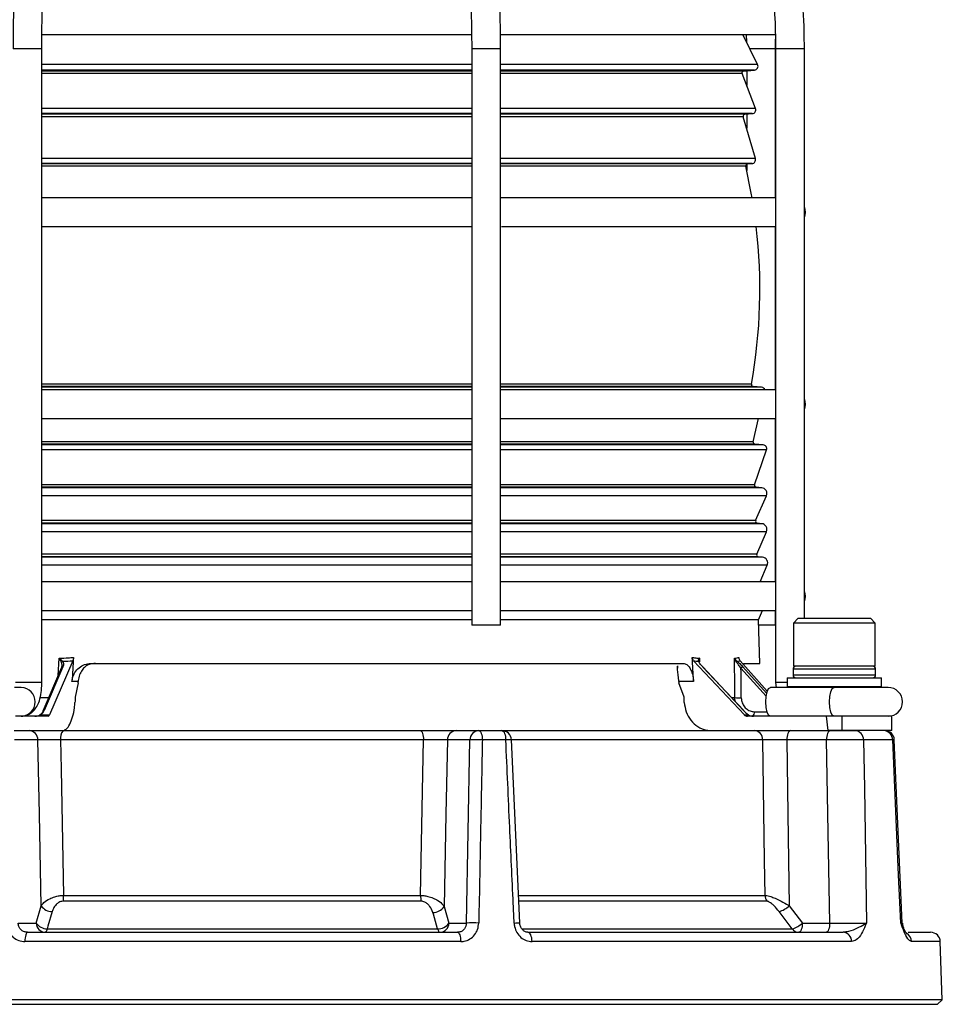
# Model space of a CAD drawing. Units: millimetres. Extents: x 5 to 836, y 5 to 589.
# Drawn here: x 714 to 762, y 178 to 230 of the extents above; entities that cross this region are included whole.
import ezdxf

# ---------------------------------------------------------------- set-up
doc = ezdxf.new("R2010")
doc.units = ezdxf.units.MM

msp = doc.modelspace()

# ---------------------------------------------------------------- linework, layer by layer
at = {"color": 0, "linetype": 'Continuous', "lineweight": 25}
for p, q in [((715.212, 228.801), (737.6, 228.801)), ((739.124, 228.801), (753.408, 228.801)), ((752.466, 227.237), (751.695, 228.801)), ((751.877, 228.801), (751.887, 228.411)), ((753.397, 228.051), (753.389, 228.557)), ((715.218, 228.051), (713.718, 228.051)), ((715.218, 195.051), (715.218, 228.051)), ((737.589, 228.051), (737.589, 198.051)), ((739.089, 228.051), (737.589, 228.051)), ((739.089, 198.051), (739.089, 228.051)), ((753.397, 228.051), (752.065, 228.051)), ((753.397, 220.301), (753.397, 228.051)), ((753.403, 228.051), (753.403, 195.051)), ((754.903, 228.051), (753.403, 228.051)), ((754.903, 198.401), (754.903, 228.051)), ((737.589, 227.237), (715.218, 227.237)), ((752.466, 227.237), (739.089, 227.237)), ((737.589, 226.95), (715.218, 226.95)), ((737.589, 226.9), (715.218, 226.9)), ((737.589, 226.765), (715.218, 226.765)), ((752.304, 226.95), (739.089, 226.95)), ((751.742, 226.9), (739.089, 226.9)), ((751.658, 226.765), (739.089, 226.765)), ((752.36, 224.955), (751.658, 226.765)), ((751.742, 226.9), (752.304, 226.95)), ((751.897, 226.914), (751.897, 226.149)), ((737.589, 224.955), (715.218, 224.955)), ((737.589, 224.684), (715.218, 224.684)), ((737.589, 224.65), (715.218, 224.65)), ((752.36, 224.955), (739.089, 224.955)), ((752.191, 224.684), (739.089, 224.684)), ((751.81, 224.65), (739.089, 224.65)), ((751.81, 224.65), (752.191, 224.684)), ((751.897, 224.658), (751.897, 223.92)), ((737.589, 224.523), (715.218, 224.523)), ((751.723, 224.523), (739.089, 224.523)), ((752.353, 222.339), (751.723, 224.523)), ((737.589, 222.339), (715.218, 222.339)), ((737.589, 222.084), (715.218, 222.084)), ((737.589, 222.063), (715.218, 222.063)), ((752.353, 222.339), (739.089, 222.339)), ((752.178, 222.084), (739.089, 222.084)), ((751.936, 222.063), (739.089, 222.063)), ((751.897, 222.052), (751.897, 221.723)), ((751.936, 222.063), (752.178, 222.084)), ((737.589, 221.941), (715.218, 221.941)), ((751.847, 221.941), (739.089, 221.941)), ((737.589, 220.301), (715.218, 220.301)), ((753.403, 220.301), (739.093, 220.301)), ((715.218, 218.801), (737.589, 218.801)), ((739.142, 218.801), (753.403, 218.801)), ((753.397, 210.301), (753.397, 218.801)), ((737.589, 210.591), (715.218, 210.591)), ((737.589, 210.474), (715.218, 210.474)), ((737.589, 210.435), (715.218, 210.435)), ((737.589, 210.301), (715.218, 210.301)), ((752.143, 210.591), (739.089, 210.591)), ((752.233, 210.474), (739.089, 210.474)), ((752.675, 210.435), (739.089, 210.435)), ((753.403, 210.301), (739.089, 210.301)), ((752.675, 210.435), (752.233, 210.474)), ((715.218, 208.801), (737.589, 208.801)), ((739.089, 208.801), (753.403, 208.801)), ((752.235, 207.596), (752.521, 208.801)), ((753.397, 200.301), (753.397, 208.801)), ((737.589, 207.596), (715.218, 207.596)), ((737.589, 207.474), (715.218, 207.474)), ((737.589, 207.436), (715.218, 207.436)), ((737.589, 207.171), (715.218, 207.171)), ((752.235, 207.596), (739.089, 207.596)), ((752.324, 207.474), (739.089, 207.474)), ((752.759, 207.436), (739.089, 207.436)), ((752.93, 207.171), (739.089, 207.171)), ((752.306, 205.356), (752.93, 207.171)), ((752.759, 207.436), (752.324, 207.474)), ((737.589, 205.356), (715.218, 205.356)), ((737.589, 205.224), (715.218, 205.224)), ((737.589, 205.199), (715.218, 205.199)), ((752.306, 205.356), (739.089, 205.356)), ((752.392, 205.224), (739.089, 205.224)), ((752.678, 205.199), (739.089, 205.199)), ((752.678, 205.199), (752.392, 205.224)), ((737.589, 204.78), (715.218, 204.78)), ((752.927, 204.78), (739.089, 204.78)), ((752.365, 203.488), (752.927, 204.78)), ((737.589, 203.488), (715.218, 203.488)), ((737.589, 203.349), (715.218, 203.349)), ((737.589, 203.329), (715.218, 203.329)), ((752.365, 203.488), (739.089, 203.488)), ((752.448, 203.349), (739.089, 203.349)), ((752.679, 203.329), (739.089, 203.329)), ((752.679, 203.329), (752.448, 203.349)), ((737.589, 202.91), (715.218, 202.91)), ((752.928, 202.91), (739.089, 202.91)), ((752.418, 201.738), (752.928, 202.91)), ((737.589, 201.738), (715.218, 201.738)), ((737.589, 201.599), (715.218, 201.599)), ((737.589, 201.58), (715.218, 201.58)), ((752.418, 201.738), (739.089, 201.738)), ((752.501, 201.599), (739.089, 201.599)), ((752.719, 201.58), (739.089, 201.58)), ((752.719, 201.58), (752.501, 201.599)), ((737.589, 201.161), (715.218, 201.161)), ((752.968, 201.161), (739.089, 201.161)), ((752.593, 200.301), (752.968, 201.161)), ((737.589, 200.301), (715.218, 200.301)), ((753.403, 200.301), (739.089, 200.301)), ((715.218, 198.801), (737.589, 198.801)), ((739.089, 198.801), (753.403, 198.801)), ((752.512, 198.323), (752.719, 198.801)), ((753.397, 198.051), (753.397, 198.801)), ((737.589, 198.323), (715.218, 198.323)), ((739.089, 198.051), (737.589, 198.051)), ((752.512, 198.323), (739.089, 198.323)), ((752.58, 196.051), (752.512, 198.323)), ((753.397, 198.051), (752.52, 198.051)), ((754.585, 198.401), (754.335, 198.151)), ((754.335, 198.151), (754.335, 195.901)), ((755.647, 198.151), (754.335, 198.151)), ((754.585, 198.401), (755.742, 198.401)), ((758.585, 198.151), (755.647, 198.151)), ((755.742, 198.401), (758.335, 198.401)), ((758.585, 198.151), (758.335, 198.401)), ((758.585, 195.901), (758.585, 198.151)), ((716.828, 196.191), (715.623, 193.375)), ((716.064, 195.418), (716.12, 196.322)), ((717.77, 196.051), (748.605, 196.051)), ((746.736, 196.051), (746.736, 196.051)), ((748.293, 195.926), (748.296, 195.797)), ((749.138, 196.191), (751.776, 193.375)), ((749.419, 196.173), (749.425, 196.12)), ((749.434, 196.322), (749.444, 196.137)), ((751.55, 196.191), (752.969, 194.608)), ((751.738, 196.051), (752.58, 196.051)), ((758.585, 195.901), (754.335, 195.901)), ((716.243, 195.836), (715.274, 193.572)), ((716.312, 195.867), (715.342, 193.603)), ((751.735, 193.603), (749.614, 195.867)), ((751.744, 193.601), (749.622, 195.865)), ((752.908, 194.344), (751.601, 195.802)), ((751.706, 195.867), (752.936, 194.495)), ((754.31, 195.751), (754.31, 195.451)), ((758.61, 195.751), (754.31, 195.751)), ((754.31, 195.451), (758.61, 195.451)), ((758.61, 195.451), (758.61, 195.751)), ((715.218, 195.051), (713.846, 195.051)), ((717.103, 195.103), (716.786, 195.103)), ((717.1, 195.041), (716.959, 194.301)), ((717.1, 195.041), (717.103, 195.103)), ((748.368, 195.103), (748.371, 195.041)), ((749.133, 195.103), (748.368, 195.103)), ((748.64, 194.301), (748.371, 195.041)), ((753.403, 195.051), (753.427, 194.801)), ((753.997, 195.051), (753.403, 195.051)), ((753.997, 195.301), (753.997, 194.851)), ((753.997, 195.301), (758.922, 195.301)), ((753.997, 194.851), (754.047, 194.801)), ((753.997, 194.851), (758.922, 194.851)), ((758.872, 194.801), (758.922, 194.851)), ((758.922, 194.851), (758.922, 195.301)), ((714.145, 194.801), (713.796, 194.801)), ((754.628, 194.801), (753.132, 194.801)), ((757.173, 194.801), (754.628, 194.801)), ((759.256, 194.801), (757.173, 194.801)), ((715.103, 194.271), (715.573, 194.271)), ((751.116, 194.271), (751.286, 194.271)), ((715.161, 193.375), (715.623, 193.375)), ((751.776, 193.375), (751.986, 193.375)), ((752.302, 193.538), (752.954, 193.538)), ((715.551, 193.301), (713.847, 193.301)), ((756.054, 193.301), (751.942, 193.301)), ((756.132, 192.551), (756.054, 193.301)), ((756.851, 193.301), (756.054, 193.301)), ((756.851, 193.301), (756.851, 192.551)), ((759.46, 193.301), (756.851, 193.301)), ((759.46, 192.551), (759.46, 193.301)), ((713.785, 192.551), (716.291, 192.551)), ((716.322, 192.551), (734.916, 192.551)), ((736.785, 192.551), (737.958, 192.551)), ((737.958, 192.551), (739.16, 192.551)), ((739.16, 192.551), (752.302, 192.551)), ((752.302, 192.551), (756.132, 192.551)), ((756.851, 192.551), (756.132, 192.551)), ((759.46, 192.551), (756.851, 192.551)), ((715.012, 192.068), (713.796, 192.068)), ((735.077, 192.068), (716.193, 192.068)), ((737.496, 192.068), (736.323, 192.068)), ((739.36, 192.068), (738.141, 192.068)), ((740.085, 182.538), (739.653, 192.073)), ((752.734, 192.068), (739.677, 192.068)), ((756.054, 192.068), (753.982, 192.068)), ((759.496, 192.068), (757.98, 192.068)), ((759.984, 182.529), (759.567, 192.072)), ((734.961, 183.669), (716.324, 183.669)), ((716.353, 183.973), (734.925, 183.973)), ((740.046, 183.973), (752.858, 183.973)), ((752.958, 183.669), (740.057, 183.669)), ((714.929, 182.533), (715.19, 183.433)), ((736.151, 183.392), (736.399, 182.533)), ((754.11, 183.433), (754.797, 182.533)), ((713.986, 182.533), (714.929, 182.533)), ((714.474, 182.051), (736.849, 182.051)), ((715.493, 182.229), (735.811, 182.229)), ((736.399, 182.533), (737.313, 182.533)), ((740.229, 182.229), (754.273, 182.229)), ((740.513, 182.051), (756.919, 182.051)), ((754.797, 182.533), (756.217, 182.533)), ((760.299, 182.051), (761.472, 182.051)), ((737.015, 181.568), (714.337, 181.568)), ((757.357, 181.568), (740.729, 181.568)), ((761.972, 181.568), (760.482, 181.568)), ((762.077, 178.542), (761.972, 181.568)), ((762.077, 178.542), (687.094, 178.542)), ((761.836, 178.301), (762.077, 178.542)), ((687.336, 178.301), (761.836, 178.301))]:
    msp.add_line(p, q, dxfattribs=at)
at = {"color": 0, "linetype": 'Continuous', "lineweight": 25, "flags": 128}
for points in [[(752.18, 220.301), (752.138, 220.542), (751.847, 221.941)], [(751.286, 194.271), (751.28, 194.77), (751.261, 196.322)], [(749.614, 195.867), (749.62, 195.867), (749.622, 195.865)], [(753.132, 193.301), (753.039, 193.358), (752.96, 193.52), (752.907, 193.764), (752.889, 194.051), (752.907, 194.338), (752.96, 194.581), (753.039, 194.744), (753.132, 194.801)], [(756.443, 193.301), (756.35, 193.358), (756.271, 193.52), (756.219, 193.764), (756.2, 194.051), (756.219, 194.338), (756.271, 194.581), (756.35, 194.744), (756.443, 194.801), (756.443, 194.801)], [(715.119, 193.375), (715.121, 193.38), (715.124, 193.384), (715.128, 193.386), (715.133, 193.387), (715.138, 193.386), (715.145, 193.384), (715.153, 193.38), (715.161, 193.375)], [(751.735, 193.603), (751.741, 193.602), (751.744, 193.601)], [(734.916, 192.551), (734.947, 192.542), (734.976, 192.514), (735.004, 192.47), (735.028, 192.41), (735.048, 192.338), (735.063, 192.254), (735.073, 192.163), (735.077, 192.068)], [(737.958, 192.551), (737.993, 192.542), (738.027, 192.514), (738.058, 192.47), (738.085, 192.41), (738.108, 192.338), (738.125, 192.254), (738.137, 192.163), (738.141, 192.068)], [(739.16, 192.551), (739.198, 192.542), (739.235, 192.514), (739.269, 192.47), (739.299, 192.41), (739.324, 192.338), (739.342, 192.254), (739.355, 192.163), (739.36, 192.068)], [(754.173, 192.551), (754.136, 192.542), (754.101, 192.514), (754.069, 192.47), (754.04, 192.41), (754.016, 192.338), (753.998, 192.254), (753.987, 192.163), (753.982, 192.068)], [(756.245, 192.551), (756.209, 192.542), (756.174, 192.514), (756.141, 192.47), (756.112, 192.41), (756.089, 192.338), (756.07, 192.254), (756.059, 192.163), (756.054, 192.068)], [(715.19, 183.433), (715.092, 188.203), (715.012, 192.068)], [(716.193, 192.068), (716.223, 190.553), (716.353, 183.973)], [(734.925, 183.973), (734.959, 185.799), (735.077, 192.068)], [(736.323, 192.068), (736.247, 188.207), (736.151, 183.392)], [(737.313, 182.533), (737.405, 187.284), (737.496, 192.068)], [(739.659, 192.073), (739.66, 192.073), (739.66, 192.073)], [(752.858, 183.973), (752.83, 185.799), (752.734, 192.068)], [(753.982, 192.068), (754.039, 188.203), (754.11, 183.433)], [(756.217, 182.533), (756.137, 187.257), (756.054, 192.068)], [(757.98, 192.068), (758.022, 189.554), (758.137, 182.533)], [(759.918, 182.533), (759.807, 185.047), (759.496, 192.068)], [(715.753, 183.129), (715.532, 182.364), (715.493, 182.229)], [(735.811, 182.229), (735.591, 182.995), (735.564, 183.088)], [(754.273, 182.229), (753.689, 182.994), (753.585, 183.129)], [(739.796, 182.533), (739.879, 182.536), (739.952, 182.538), (740.012, 182.54), (740.056, 182.54), (740.083, 182.54), (740.092, 182.538), (740.092, 182.538)], [(714.474, 182.051), (714.448, 182.042), (714.423, 182.014), (714.399, 181.97), (714.379, 181.91), (714.362, 181.838), (714.349, 181.754), (714.341, 181.663), (714.337, 181.568)], [(715.493, 182.229), (715.483, 182.19), (715.472, 182.154), (715.46, 182.123), (715.447, 182.098), (715.434, 182.077), (715.42, 182.063), (715.405, 182.054), (715.391, 182.051)], [(735.811, 182.229), (735.824, 182.19), (735.837, 182.154), (735.852, 182.123), (735.868, 182.098), (735.885, 182.077), (735.902, 182.063), (735.92, 182.054), (735.937, 182.051)], [(736.849, 182.051), (736.881, 182.042), (736.912, 182.014), (736.94, 181.97), (736.965, 181.91), (736.985, 181.838), (737.001, 181.754), (737.011, 181.663), (737.015, 181.568)], [(740.729, 181.568), (740.724, 181.663), (740.71, 181.754), (740.69, 181.838), (740.663, 181.91), (740.631, 181.97), (740.594, 182.014), (740.554, 182.042), (740.513, 182.051)], [(754.797, 182.533), (754.792, 182.438), (754.781, 182.347), (754.762, 182.264), (754.739, 182.191), (754.71, 182.131), (754.677, 182.087), (754.642, 182.06), (754.606, 182.051)], [(756.217, 182.533), (756.212, 182.438), (756.2, 182.347), (756.182, 182.264), (756.159, 182.191), (756.13, 182.131), (756.097, 182.087), (756.062, 182.06), (756.026, 182.051)]]:
    msp.add_lwpolyline(points, dxfattribs=at)
at = {"color": 0, "linetype": 'Continuous', "lineweight": 25}
for centre, radius, start, end in [((752.287, 227.149), 0.2, 275, 26.2577), ((751.751, 226.801), 0.1, 95, 201.2196), ((751.819, 224.551), 0.1, 95, 196.0863), ((752.174, 224.883), 0.2, 275, 21.2196), ((751.944, 221.963), 0.1, 95, 193.1917), ((752.161, 222.284), 0.2, 275, 16.0863), ((754.211, 219.551), 0.75, 337.2829, 22.7171), ((724.586, 215.551), 28, 349.7973, 6.6654), ((752.242, 210.573), 0.1, 169.7973, 265), ((752.657, 210.236), 0.2, 18.9295, 85), ((754.211, 209.551), 0.75, 337.2829, 22.7171), ((752.332, 207.573), 0.1, 166.622, 265), ((752.741, 207.236), 0.2, 341.0115, 85), ((752.4, 205.323), 0.1, 161.0115, 265), ((752.652, 204.9), 0.3, 336.4836, 85), ((752.457, 203.448), 0.1, 156.4836, 265), ((752.653, 203.03), 0.3, 336.4836, 85), ((752.51, 201.698), 0.1, 156.4836, 265), ((752.693, 201.281), 0.3, 336.4836, 85), ((754.211, 199.551), 0.75, 337.2829, 22.7171), ((716.299, 195.803), 0.0648, 79.1639, 149.661), ((716.363, 196.048), 0.126, 114.6032, 156.5974), ((749.364, 196.107), 0.0636, 1.6056, 60.8321), ((751.3, 196.154), 0.096, 324.2755, 4.9486), ((754.46, 195.751), 0.15, 90, 180), ((758.46, 195.751), 0.15, 0, 90), ((751.744, 195.689), 0.182, 101.8563, 141.5821), ((754.46, 195.451), 0.15, 180, 270), ((758.46, 195.451), 0.15, 270, 0), ((714.117, 194.051), 0.751, 272.1294, 87.8706), ((759.256, 194.051), 0.75, 270, 90), ((751.492, 196.645), 2.383, 265.0372, 273.0615), ((715.317, 193.554), 0.0468, 158.0726, 200.8134), ((715.33, 193.539), 0.0648, 79.1639, 149.661), ((751.975, 193.375), 0.0114, 357.6903, 108.0646), ((752.054, 193.495), 0.252, 310.0599, 9.8281), ((714.532, 192.071), 0.481, 359.7175, 87.7474), ((716.753, 192.177), 0.57, 139.0692, 191.0037), ((736.804, 192.071), 0.481, 92.2526, 180.2825), ((737.977, 192.071), 0.481, 92.2526, 180.2825), ((739.16, 192.051), 0.5, 2.5989, 90), ((752.267, 192.085), 0.467, 357.9803, 85.7664), ((757.505, 192.076), 0.475, 359.065, 87.0336), ((759.011, 192.066), 0.485, 0.2918, 88.3484), ((759.082, 192.051), 0.5, 2.4982, 90), ((737.819, 185.046), 7.029, 87.3719, 92.6281), ((739.569, 188.668), 3.407, 88.4727, 93.5214), ((714.762, 183.973), 1.591, 348.9889, 0.0039), ((736.204, 183.973), 1.279, 180.0256, 193.7725), ((753.405, 183.985), 0.548, 181.3212, 215.2949), ((715.753, 183.803), 0.674, 213.3075, 269.9702), ((735.584, 183.768), 0.681, 268.2848, 326.422), ((753.27, 184.277), 1.19, 285.3656, 314.857), ((737.634, 175.494), 7.046, 87.3951, 92.6049), ((715.41, 182.531), 0.481, 179.7175, 267.7474), ((715.493, 182.904), 0.674, 213.3169, 270.0182), ((735.832, 182.91), 0.681, 268.2761, 326.421), ((735.919, 182.531), 0.481, 272.2526, 0.2825), ((753.958, 183.376), 1.189, 285.3239, 314.8658), ((754.614, 182.466), 0.415, 214.7316, 268.8848), ((756.888, 181.582), 0.47, 358.3045, 86.1563), ((760.499, 182.551), 0.5, 181.8927, 200.7181), ((761.472, 181.551), 0.5, 2, 90), ((759.981, 181.556), 0.501, 1.3858, 62.6626)]:
    msp.add_arc(centre, radius, start, end, dxfattribs=at)
for centre, major_axis, ratio, start_param, end_param in [((724.365, 223.865), (22.094, 22.923), 0.706047, 3.781641, 3.801353), ((700.795, -355.306), (41.269, 852.104), 0.016347, 0.867398, 0.869333), ((734.44, -355.306), (-17.116, 852.104), 0.039542, 5.413849, 5.415785), ((725.182, 223.865), (-26.706, 27.063), 0.225875, 2.860044, 2.879756), ((725.208, 223.865), (-26.991, 27.336), 0.172025, 3.015872, 3.035584), ((714.887, -337.972), (17.011, 846.874), 0.039542, 5.392771, 5.395107), ((715.199, -57.808), (29.302, 604.961), 0.018953, 1.141863, 1.142364), ((728.474, -57.808), (-12.158, 604.961), 0.045847, 5.140818, 5.141319), ((714.854, 193.551), (0.431, 0), 0.58006, 4.712389, 5.503743), ((714.854, 193.551), (0.372, 0), 0.67198, 4.712389, 5.503743), ((715.043, 193.551), (0.245, 0.205), 0.58326, 4.540266, 5.267348), ((715.019, 193.621), (0.299, 0.286), 0.676001, 4.548375, 5.275457), ((715.563, 193.551), (0.014, 0.25), 0.382103, 3.163729, 3.955083), ((751.869, 193.621), (0.345, -0.341), 0.22371, 4.54219, 5.269272), ((751.936, 193.551), (-0.038, 0.248), 0.921929, 2.209742, 3.001096), ((752.26, 193.551), (0.436, 0), 0.57309, 3.921035, 4.712389), ((752.26, 193.551), (0.384, 0), 0.650673, 3.921035, 4.712389)]:
    msp.add_ellipse(centre, major_axis=major_axis, ratio=ratio, start_param=start_param, end_param=end_param, dxfattribs=at)
for points, knots in [([(719.438, 259.536), (719.085, 259.46), (718.069, 259.242), (716.413, 258.763), (714.491, 258.051), (712.62, 257.19), (710.807, 256.185), (709.063, 255.041), (707.394, 253.764), (705.811, 252.36), (704.321, 250.835), (702.93, 249.198), (701.646, 247.457), (700.476, 245.619), (699.424, 243.695), (698.497, 241.693), (697.699, 239.623), (697.033, 237.497), (696.504, 235.323), (696.113, 233.114), (695.864, 230.88), (695.781, 229.187), (695.776, 228.244), (695.775, 228.051)], [0, 0, 0, 0, 0.026907, 0.077331, 0.127767, 0.178214, 0.228674, 0.279147, 0.329634, 0.380136, 0.430652, 0.481182, 0.531724, 0.582277, 0.63284, 0.683411, 0.73399, 0.784575, 0.835165, 0.885759, 0.936357, 0.986958, 1, 1, 1, 1]), ([(722.417, 259.455), (722.274, 259.37), (721.87, 259.129), (721.226, 258.612), (720.491, 257.861), (719.781, 256.955), (719.098, 255.903), (718.447, 254.712), (717.83, 253.391), (717.251, 251.947), (716.709, 250.389), (716.208, 248.724), (715.748, 246.959), (715.331, 245.103), (714.959, 243.164), (714.633, 241.152), (714.354, 239.076), (714.125, 236.947), (713.944, 234.774), (713.816, 232.569), (713.734, 230.324), (713.723, 228.814), (713.718, 228.051)], [0, 0, 0, 0, 0.027153, 0.076987, 0.127683, 0.179193, 0.231032, 0.282865, 0.334571, 0.386129, 0.43755, 0.488854, 0.540061, 0.59119, 0.642256, 0.693273, 0.74425, 0.795197, 0.84612, 0.897026, 0.947921, 1, 1, 1, 1]), ([(739.089, 228.051), (739.087, 228.444), (739.081, 229.585), (739.018, 231.471), (738.877, 233.693), (738.666, 235.887), (738.387, 238.044), (738.041, 240.151), (737.63, 242.2), (737.154, 244.18), (736.618, 246.081), (736.022, 247.895), (735.368, 249.613), (734.661, 251.226), (733.901, 252.727), (733.093, 254.108), (732.237, 255.362), (731.339, 256.483), (730.401, 257.462), (729.428, 258.294), (728.446, 258.957), (727.737, 259.321), (727.367, 259.475), (727.322, 259.494)], [0, 0, 0, 0, 0.02677, 0.077613, 0.128468, 0.179332, 0.230209, 0.281104, 0.332024, 0.382975, 0.433962, 0.484994, 0.536078, 0.587221, 0.638428, 0.689704, 0.741043, 0.792426, 0.843793, 0.895048, 0.946048, 0.993338, 1, 1, 1, 1]), ([(754.903, 228.051), (754.898, 228.449), (754.886, 229.597), (754.751, 231.491), (754.449, 233.72), (753.998, 235.92), (753.401, 238.081), (752.662, 240.193), (751.785, 242.245), (750.773, 244.227), (749.632, 246.129), (748.367, 247.941), (746.984, 249.656), (745.491, 251.263), (743.894, 252.756), (742.203, 254.126), (740.424, 255.368), (738.567, 256.475), (736.641, 257.441), (734.656, 258.262), (732.621, 258.933), (731.057, 259.327), (730.177, 259.501), (729.995, 259.537)], [0, 0, 0, 0, 0.026856, 0.077403, 0.127957, 0.178511, 0.229064, 0.279615, 0.330163, 0.380709, 0.431251, 0.481789, 0.532321, 0.582848, 0.633368, 0.683882, 0.734389, 0.784889, 0.835382, 0.885867, 0.936347, 0.98682, 1, 1, 1, 1]), ([(697.275, 228.051), (697.279, 228.432), (697.29, 229.544), (697.416, 231.383), (697.699, 233.555), (698.123, 235.697), (698.683, 237.801), (699.378, 239.854), (700.202, 241.845), (701.153, 243.766), (702.224, 245.605), (703.411, 247.353), (704.707, 249.002), (706.106, 250.542), (707.6, 251.966), (709.182, 253.267), (710.844, 254.438), (712.576, 255.472), (714.371, 256.365), (716.22, 257.11), (718.01, 257.683), (719.194, 257.945), (719.735, 258.066)], [0, 0, 0, 0, 0.026898, 0.078485, 0.130079, 0.181672, 0.233267, 0.284863, 0.336461, 0.388064, 0.439672, 0.491286, 0.542909, 0.594543, 0.646188, 0.697848, 0.749523, 0.801215, 0.852925, 0.904653, 0.956399, 1, 1, 1, 1]), ([(715.218, 228.051), (715.22, 228.437), (715.224, 229.559), (715.269, 231.412), (715.371, 233.595), (715.524, 235.75), (715.726, 237.864), (715.975, 239.928), (716.271, 241.929), (716.612, 243.858), (716.995, 245.703), (717.419, 247.456), (717.881, 249.107), (718.377, 250.646), (718.905, 252.066), (719.46, 253.358), (720.038, 254.516), (720.634, 255.532), (721.241, 256.403), (721.854, 257.126), (722.457, 257.69), (722.887, 257.996), (723.113, 258.125), (723.149, 258.146)], [0, 0, 0, 0, 0.026962, 0.078241, 0.129524, 0.180796, 0.232053, 0.28329, 0.334499, 0.385674, 0.436805, 0.487881, 0.538889, 0.589813, 0.640634, 0.691329, 0.741876, 0.792252, 0.84245, 0.892499, 0.942504, 0.990717, 1, 1, 1, 1]), ([(726.751, 258.107), (726.902, 258.041), (727.35, 257.845), (728.092, 257.404), (728.967, 256.734), (729.823, 255.917), (730.654, 254.96), (731.458, 253.864), (732.23, 252.636), (732.965, 251.279), (733.659, 249.802), (734.308, 248.21), (734.908, 246.512), (735.454, 244.718), (735.944, 242.835), (736.375, 240.875), (736.744, 238.847), (737.049, 236.762), (737.289, 234.631), (737.46, 232.466), (737.568, 230.269), (737.582, 228.793), (737.589, 228.051)], [0, 0, 0, 0, 0.026671, 0.07893, 0.130617, 0.181831, 0.232791, 0.283648, 0.334488, 0.385348, 0.436259, 0.487231, 0.538265, 0.589357, 0.640501, 0.69169, 0.742917, 0.794175, 0.845458, 0.896759, 0.948074, 1, 1, 1, 1]), ([(729.713, 258.064), (730.065, 257.992), (731.096, 257.782), (732.783, 257.317), (734.75, 256.619), (736.665, 255.771), (738.517, 254.78), (740.297, 253.65), (741.995, 252.388), (743.604, 251), (745.113, 249.494), (746.517, 247.876), (747.807, 246.156), (748.977, 244.342), (750.02, 242.444), (750.932, 240.472), (751.707, 238.435), (752.342, 236.345), (752.835, 234.211), (753.178, 232.046), (753.371, 229.988), (753.393, 228.654), (753.403, 228.051)], [0, 0, 0, 0, 0.026853, 0.078595, 0.130342, 0.182084, 0.23382, 0.285548, 0.337269, 0.388982, 0.440687, 0.492385, 0.544075, 0.595758, 0.647434, 0.699105, 0.750771, 0.802432, 0.85409, 0.905744, 0.957396, 1, 1, 1, 1]), ([(716.12, 196.322), (716.279, 196.329), (716.527, 196.339), (716.776, 196.355), (716.865, 196.361)], [0, 0, 0, 0, 0.641958, 1, 1, 1, 1]), ([(716.248, 196.098), (716.246, 196.102), (716.236, 196.124), (716.205, 196.184), (716.162, 196.256), (716.128, 196.309), (716.12, 196.322), (716.12, 196.322)], [0, 0, 0, 0, 0.062359, 0.316832, 0.842401, 0.990707, 1, 1, 1, 1]), ([(716.12, 196.322), (716.12, 196.322), (716.132, 196.313), (716.181, 196.275), (716.244, 196.223), (716.292, 196.181), (716.308, 196.166), (716.311, 196.163)], [0, 0, 0, 0, 0.009276, 0.157747, 0.683426, 0.937709, 1, 1, 1, 1]), ([(716.243, 195.802), (716.259, 195.862), (716.285, 195.965), (716.259, 196.059), (716.248, 196.098)], [0, 0, 0, 0, 0.577743, 1, 1, 1, 1]), ([(716.311, 196.163), (716.327, 196.123), (716.366, 196.032), (716.331, 195.927), (716.312, 195.867)], [0, 0, 0, 0, 0.431809, 1, 1, 1, 1]), ([(716.786, 195.103), (716.804, 195.215), (716.839, 195.437), (717.023, 195.727), (717.282, 195.94), (717.547, 196.039), (717.713, 196.048), (717.77, 196.051)], [0, 0, 0, 0, 0.220569, 0.441103, 0.662572, 0.885625, 1, 1, 1, 1]), ([(716.865, 196.361), (716.862, 196.33), (716.855, 196.271), (716.839, 196.217), (716.829, 196.194), (716.828, 196.191)], [0, 0, 0, 0, 0.493764, 0.944684, 1, 1, 1, 1]), ([(717.513, 195.918), (717.458, 195.867), (717.347, 195.765), (717.197, 195.522), (717.121, 195.292), (717.108, 195.148), (717.103, 195.103)], [0, 0, 0, 0, 0.285678, 0.570777, 0.867726, 1, 1, 1, 1]), ([(718.002, 196.051), (717.89, 196.041), (717.718, 196.026), (717.566, 195.946), (717.513, 195.918)], [0, 0, 0, 0, 0.652919, 1, 1, 1, 1]), ([(748.368, 195.103), (748.36, 195.212), (748.344, 195.429), (748.3, 195.709), (748.291, 195.856), (748.302, 195.911), (748.304, 195.918)], [0, 0, 0, 0, 0.322683, 0.645874, 0.953659, 1, 1, 1, 1]), ([(748.605, 196.051), (748.664, 196.039), (748.781, 196.017), (748.938, 195.842), (749.056, 195.584), (749.117, 195.32), (749.129, 195.155), (749.133, 195.103)], [0, 0, 0, 0, 0.2249487, 0.4499334, 0.6739205, 0.8962452, 1, 1, 1, 1]), ([(749.066, 196.361), (749.146, 196.351), (749.271, 196.336), (749.391, 196.326), (749.434, 196.322)], [0, 0, 0, 0, 0.6419579, 1, 1, 1, 1]), ([(749.138, 196.191), (749.119, 196.216), (749.08, 196.265), (749.071, 196.329), (749.066, 196.361)], [0, 0, 0, 0, 0.493928, 1, 1, 1, 1]), ([(749.395, 196.163), (749.393, 196.189), (749.391, 196.238), (749.418, 196.295), (749.434, 196.322), (749.434, 196.322)], [0, 0, 0, 0, 0.51866, 0.990713, 1, 1, 1, 1]), ([(749.614, 195.867), (749.56, 195.927), (749.466, 196.032), (749.416, 196.123), (749.395, 196.163)], [0, 0, 0, 0, 0.568191, 1, 1, 1, 1]), ([(749.434, 196.322), (749.434, 196.322), (749.423, 196.284), (749.41, 196.231), (749.417, 196.185), (749.419, 196.173)], [0, 0, 0, 0, 0.014211, 0.734786, 1, 1, 1, 1]), ([(751.261, 196.322), (751.31, 196.329), (751.388, 196.339), (751.459, 196.355), (751.485, 196.361)], [0, 0, 0, 0, 0.641958, 1, 1, 1, 1]), ([(751.378, 196.098), (751.375, 196.102), (751.355, 196.124), (751.312, 196.184), (751.279, 196.256), (751.264, 196.309), (751.261, 196.322), (751.261, 196.322)], [0, 0, 0, 0, 0.062359, 0.316832, 0.842401, 0.990707, 1, 1, 1, 1]), ([(751.261, 196.322), (751.261, 196.322), (751.265, 196.313), (751.284, 196.275), (751.323, 196.223), (751.371, 196.181), (751.392, 196.166), (751.396, 196.163)], [0, 0, 0, 0, 0.009276, 0.1577473, 0.6834265, 0.9377089, 1, 1, 1, 1]), ([(751.601, 195.802), (751.561, 195.862), (751.493, 195.965), (751.412, 196.059), (751.378, 196.098)], [0, 0, 0, 0, 0.577743, 1, 1, 1, 1]), ([(751.396, 196.163), (751.443, 196.123), (751.552, 196.032), (751.65, 195.927), (751.706, 195.867)], [0, 0, 0, 0, 0.431809, 1, 1, 1, 1]), ([(751.485, 196.361), (751.488, 196.33), (751.495, 196.271), (751.528, 196.217), (751.548, 196.194), (751.55, 196.191)], [0, 0, 0, 0, 0.493764, 0.944684, 1, 1, 1, 1]), ([(714.145, 193.301), (714.264, 193.315), (714.481, 193.342), (714.742, 193.521), (714.93, 193.744), (715.074, 194.037), (715.173, 194.414), (715.215, 194.78), (715.218, 194.993), (715.218, 195.051)], [0, 0, 0, 0, 0.151442, 0.27641, 0.40383, 0.550971, 0.742675, 0.931047, 1, 1, 1, 1]), ([(716.291, 192.551), (716.357, 192.568), (716.489, 192.601), (716.676, 192.863), (716.827, 193.248), (716.914, 193.661), (716.935, 193.928), (716.943, 194.026)], [0, 0, 0, 0, 0.218572, 0.437123, 0.65604, 0.874443, 1, 1, 1, 1]), ([(748.651, 194.026), (748.674, 193.857), (748.719, 193.52), (748.977, 193.076), (749.345, 192.742), (749.736, 192.573), (749.988, 192.557), (750.082, 192.551)], [0, 0, 0, 0, 0.216444, 0.43284, 0.650406, 0.869099, 1, 1, 1, 1]), ([(751.315, 194.058), (751.312, 194.067), (751.286, 194.134), (751.286, 194.207), (751.286, 194.271)], [0, 0, 0, 0, 0.143717, 1, 1, 1, 1]), ([(751.619, 194.265), (751.622, 194.219), (751.631, 194.088), (751.706, 193.884), (751.861, 193.693), (752.067, 193.563), (752.224, 193.546), (752.302, 193.538)], [0, 0, 0, 0, 0.120586, 0.340522, 0.560585, 0.780284, 1, 1, 1, 1]), ([(714.55, 192.551), (714.569, 192.551), (714.656, 192.551), (714.894, 192.551), (715.32, 192.551), (715.821, 192.551), (716.155, 192.551), (716.322, 192.551)], [0, 0, 0, 0, 0.062659, 0.296914, 0.531196, 0.765601, 1, 1, 1, 1]), ([(734.916, 192.551), (734.992, 192.551), (735.228, 192.551), (735.653, 192.551), (736.134, 192.551), (736.545, 192.551), (736.705, 192.551), (736.785, 192.551)], [0, 0, 0, 0, 0.1047331, 0.3284517, 0.5522142, 0.7761102, 1, 1, 1, 1]), ([(752.302, 192.551), (752.325, 192.551), (752.437, 192.551), (752.713, 192.551), (753.173, 192.551), (753.687, 192.551), (754.011, 192.551), (754.173, 192.551)], [0, 0, 0, 0, 0.062659, 0.296914, 0.531196, 0.765601, 1, 1, 1, 1]), ([(756.245, 192.551), (756.353, 192.551), (756.569, 192.551), (756.912, 192.551), (757.218, 192.551), (757.422, 192.551), (757.503, 192.551), (757.529, 192.551)], [0, 0, 0, 0, 0.222321, 0.444649, 0.666842, 0.888987, 1, 1, 1, 1]), ([(716.193, 192.068), (716.082, 192.07), (715.859, 192.073), (715.525, 192.074), (715.241, 192.073), (715.082, 192.071), (715.024, 192.069), (715.012, 192.068)], [0, 0, 0, 0, 0.234438, 0.46881, 0.70305, 0.937321, 1, 1, 1, 1]), ([(736.323, 192.068), (736.27, 192.07), (736.163, 192.073), (735.89, 192.075), (735.569, 192.074), (735.286, 192.072), (735.128, 192.069), (735.077, 192.068)], [0, 0, 0, 0, 0.223935, 0.447798, 0.671511, 0.895233, 1, 1, 1, 1]), ([(738.141, 192.068), (738.138, 191.896), (738.108, 190.392), (738.046, 187.214), (737.987, 184.208), (737.954, 182.533)], [0, 0, 0, 0, 0.054142, 0.473147, 1, 1, 1, 1]), ([(739.796, 182.533), (739.781, 182.866), (739.705, 184.531), (739.559, 187.709), (739.429, 190.555), (739.36, 192.068)], [0, 0, 0, 0, 0.104751, 0.523757, 1, 1, 1, 1]), ([(753.982, 192.068), (753.874, 192.07), (753.658, 192.073), (753.315, 192.074), (753.009, 192.073), (752.824, 192.071), (752.75, 192.069), (752.734, 192.068)], [0, 0, 0, 0, 0.234438, 0.46881, 0.70305, 0.937321, 1, 1, 1, 1]), ([(757.98, 192.068), (757.94, 192.069), (757.82, 192.072), (757.513, 192.074), (757.054, 192.075), (756.54, 192.073), (756.216, 192.07), (756.054, 192.068)], [0, 0, 0, 0, 0.110997, 0.333142, 0.555357, 0.777699, 1, 1, 1, 1]), ([(759.58, 192.073), (759.58, 192.073), (759.61, 192.072), (759.552, 192.07), (759.496, 192.068)], [0, 0, 0, 0, 0.02225, 1, 1, 1, 1]), ([(715.19, 183.433), (715.231, 183.489), (715.328, 183.619), (715.578, 183.786), (715.866, 183.899), (716.121, 183.959), (716.274, 183.968), (716.353, 183.973)], [0, 0, 0, 0, 0.21175, 0.498151, 0.698935, 0.845009, 1, 1, 1, 1]), ([(716.324, 183.669), (716.284, 183.665), (716.206, 183.658), (716.078, 183.597), (715.934, 183.48), (715.818, 183.313), (715.773, 183.185), (715.753, 183.129)], [0, 0, 0, 0, 0.12955, 0.258657, 0.453021, 0.760038, 1, 1, 1, 1]), ([(734.925, 183.973), (734.981, 183.97), (735.109, 183.964), (735.335, 183.919), (735.594, 183.833), (735.872, 183.685), (736.058, 183.529), (736.13, 183.423), (736.151, 183.392)], [0, 0, 0, 0, 0.1074, 0.24449, 0.419291, 0.615702, 0.888924, 1, 1, 1, 1]), ([(735.564, 183.088), (735.522, 183.195), (735.461, 183.353), (735.297, 183.53), (735.17, 183.618), (735.054, 183.662), (734.989, 183.667), (734.961, 183.669)], [0, 0, 0, 0, 0.427565, 0.629404, 0.793032, 0.911046, 1, 1, 1, 1]), ([(752.858, 183.973), (752.884, 183.971), (752.95, 183.966), (753.102, 183.929), (753.324, 183.85), (753.628, 183.713), (753.901, 183.565), (754.063, 183.462), (754.11, 183.433)], [0, 0, 0, 0, 0.092352, 0.234035, 0.41171, 0.607073, 0.888993, 1, 1, 1, 1]), ([(753.585, 183.129), (753.501, 183.232), (753.379, 183.382), (753.196, 183.547), (753.084, 183.627), (753.005, 183.664), (752.971, 183.668), (752.958, 183.669)], [0, 0, 0, 0, 0.436732, 0.636074, 0.801324, 0.923063, 1, 1, 1, 1]), ([(740.513, 182.052), (740.509, 182.052), (740.457, 182.047), (740.359, 182.078), (740.229, 182.176), (740.138, 182.319), (740.092, 182.449), (740.096, 182.523), (740.097, 182.538)], [0, 0, 0, 0, 0.023245, 0.297287, 0.524185, 0.730358, 0.946908, 1, 1, 1, 1]), ([(713.375, 182.533), (713.379, 182.471), (713.392, 182.298), (713.5, 182.027), (713.717, 181.773), (714.008, 181.601), (714.227, 181.579), (714.337, 181.568)], [0, 0, 0, 0, 0.120948, 0.33812, 0.557149, 0.778295, 1, 1, 1, 1]), ([(714.474, 182.051), (714.418, 182.056), (714.305, 182.067), (714.157, 182.153), (714.047, 182.28), (713.994, 182.416), (713.988, 182.502), (713.986, 182.533)], [0, 0, 0, 0, 0.222542, 0.443388, 0.66182, 0.878832, 1, 1, 1, 1]), ([(737.313, 182.533), (737.308, 182.477), (737.297, 182.366), (737.214, 182.219), (737.093, 182.11), (736.963, 182.057), (736.879, 182.052), (736.849, 182.051)], [0, 0, 0, 0, 0.219497, 0.438798, 0.657836, 0.876922, 1, 1, 1, 1]), ([(737.015, 181.568), (737.075, 181.572), (737.242, 181.581), (737.501, 181.687), (737.746, 181.904), (737.916, 182.197), (737.941, 182.421), (737.954, 182.533)], [0, 0, 0, 0, 0.12358, 0.343695, 0.563192, 0.781932, 1, 1, 1, 1]), ([(739.796, 182.533), (739.802, 182.471), (739.819, 182.296), (739.93, 182.025), (740.142, 181.773), (740.42, 181.601), (740.626, 181.579), (740.729, 181.568)], [0, 0, 0, 0, 0.122498, 0.340513, 0.559345, 0.779376, 1, 1, 1, 1]), ([(756.217, 182.533), (756.379, 182.532), (756.703, 182.528), (757.217, 182.526), (757.676, 182.527), (757.98, 182.53), (758.099, 182.532), (758.137, 182.533)], [0, 0, 0, 0, 0.223647, 0.447251, 0.670711, 0.89416, 1, 1, 1, 1]), ([(758.137, 182.533), (758.136, 182.533), (758.103, 182.507), (757.97, 182.416), (757.666, 182.262), (757.267, 182.09), (757.013, 182.061), (756.919, 182.051)], [0, 0, 0, 0, 0.002988, 0.130107, 0.464279, 0.80143, 1, 1, 1, 1]), ([(758.137, 182.533), (758.137, 182.532), (758.115, 182.481), (758.034, 182.29), (757.872, 181.953), (757.634, 181.63), (757.439, 181.586), (757.357, 181.568)], [0, 0, 0, 0, 0.002239, 0.1077, 0.400593, 0.74995, 1, 1, 1, 1]), ([(760.482, 181.568), (760.432, 181.586), (760.314, 181.63), (760.14, 181.953), (760.008, 182.29), (759.938, 182.481), (759.919, 182.532), (759.918, 182.533)], [0, 0, 0, 0, 0.25005, 0.599407, 0.8923, 0.997761, 1, 1, 1, 1]), ([(759.918, 182.533), (759.943, 182.532), (759.994, 182.531), (759.984, 182.53), (759.979, 182.529)], [0, 0, 0, 0, 0.476248, 1, 1, 1, 1]), ([(760.016, 182.37), (760.01, 182.399), (759.998, 182.452), (759.945, 182.507), (759.919, 182.533), (759.918, 182.533)], [0, 0, 0, 0, 0.531733, 0.989245, 1, 1, 1, 1]), ([(760.222, 181.976), (760.223, 181.975), (760.228, 181.97), (760.187, 182.024), (760.121, 182.151), (760.063, 182.298), (760.031, 182.378)], [0, 0, 0, 0, 0.071284, 0.290667, 0.610349, 1, 1, 1, 1])]:
    msp.add_open_spline(points, degree=3, knots=knots, dxfattribs=at)

doc.saveas('drawing.dxf')
